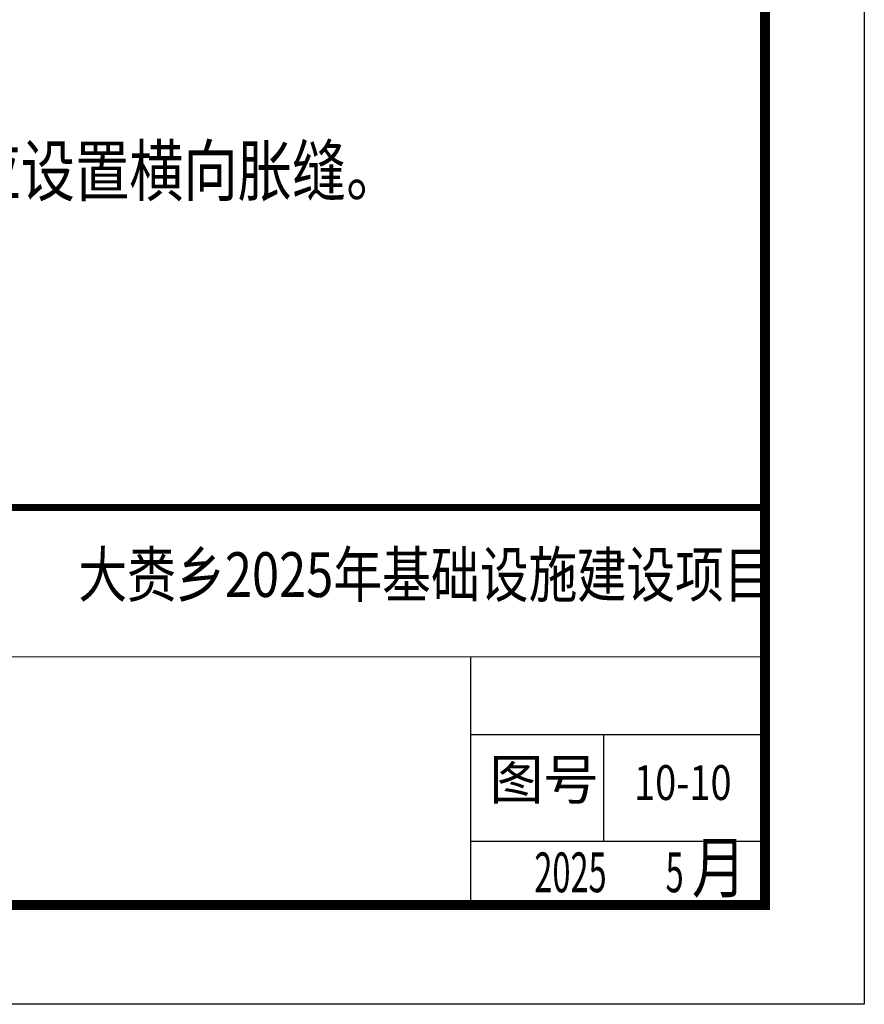
# Model space of a CAD drawing. Extents: x 542505 to 639137, y -185627 to 343619.
# Drawn here: x 596131 to 604627, y -185627 to -175721 of the extents above; entities that cross this region are included whole.
import ezdxf

# ---------------------------------------------------------------- set-up
doc = ezdxf.new("R2010")
doc.units = 0
doc.header["$LTSCALE"] = 1000
doc.header["$MEASUREMENT"] = 0
doc.layers.get('0').update_dxf_attribs({"linetype": 'CONTINUOUS'})
doc.layers.add('PUB_TEXT', color=7, linetype='CONTINUOUS')
doc.layers.add('PUB_TITLE', color=7, linetype='CONTINUOUS')
doc.styles.add('_HZTXT', font='txt.shx', dxfattribs={"width": 0.8, "bigfont": 'hztxt.shx'})
doc.styles.add('_SIMPLEX', font='SIMPLEX.shx', dxfattribs={"width": 0.8})

msp = doc.modelspace()

# ---------------------------------------------------------------- linework, layer by layer
for p, q in [((585626.8, -182133.3, 250), (603626.7, -182127.1, 250)), ((600666.1, -182127.1, 250), (600666.1, -184627.1, 250)), ((600666.1, -182913.8, 250), (603626.7, -182913.8, 250)), ((602003.6, -182913.8, 250), (602003.6, -183985.7, 250)), ((600666.1, -183985.7, 250), (603626.7, -183985.7, 250))]:
    msp.add_line(p, q)
at = {"const_width": 70, "elevation": 250}
msp.add_lwpolyline([(585626.8, -180633.3), (603626.7, -180627.1), (603626.7, -184627.1), (585626.8, -184633.3)], close=True, dxfattribs=at)
at = {"layer": 'PUB_TITLE', "elevation": 250}
msp.add_lwpolyline([(545226.7, -185627.1), (545226.7, -143627.1), (604626.7, -143627.1), (604626.7, -185627.1)], close=True, dxfattribs=at)
at = {"layer": 'PUB_TITLE', "const_width": 100, "elevation": 250}
msp.add_lwpolyline([(547726.7, -184627.1), (603626.7, -184627.1), (603626.7, -144627.1), (547726.7, -144627.1)], close=True, dxfattribs=at)

# ---------------------------------------------------------------- texts
at = {"style": '_HZTXT', "width": 0.8}
msp.add_text('10-10', height=350, dxfattribs=at).set_placement((602311, -183571.2, 250))
at = {"insert": (600855.9, -183163.9, 250), "char_height": 400, "width": 1009, "attachment_point": 1, "style": '_SIMPLEX'}
msp.add_mtext('\\f黑体|b0|i0|c134|p2;图号', dxfattribs=at)
at = {"layer": 'PUB_TEXT'}
for s, height, style, width, p in [('d、在邻进其它道路相交处，应设置横向胀缝。', 500, '_HZTXT', 0.8, (588708.6, -177491.4, 250)), ('大赉乡2025年基础设施建设项目', 450, '_HZTXT', 0.8, (596721.6, -181528.9, 250)), ('月', 500, '_HZTXT', 0.8, (602893, -184499.4, 250)), ('2025', 400, '_SIMPLEX', 0.6, (601308, -184499.4, 250)), ('5', 400, '_SIMPLEX', 0.6, (602628, -184499.4, 250))]:
    msp.add_text(s, height=height, dxfattribs=dict(at, style=style, width=width)).set_placement(p)

doc.saveas('drawing.dxf')
